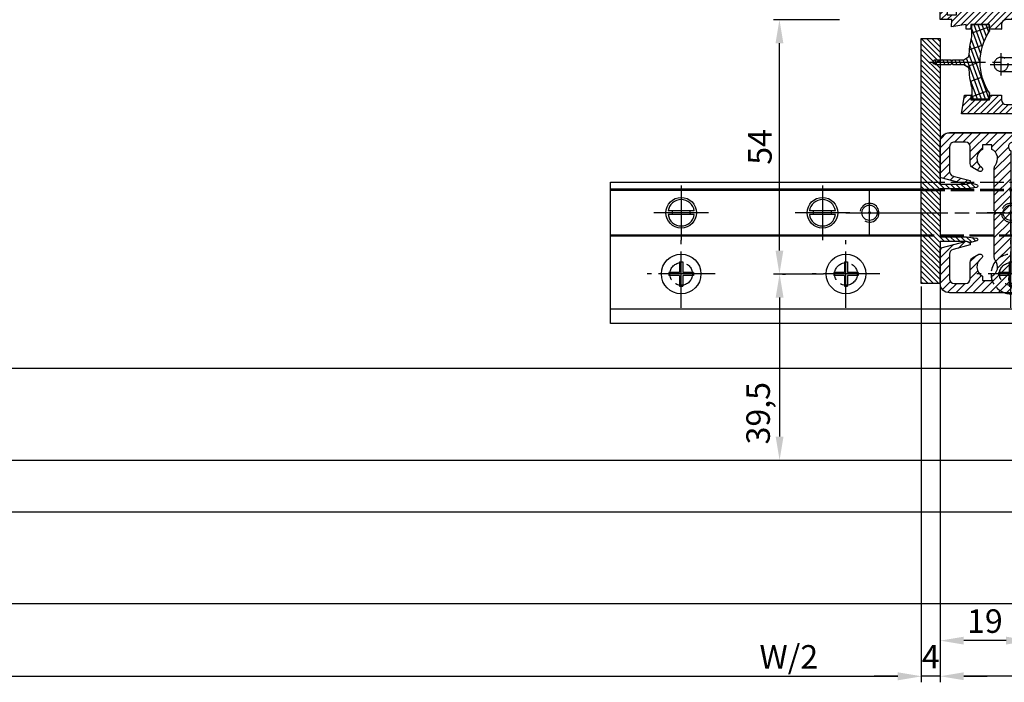
# Model space of a CAD drawing. Units: millimetres. Extents: x 315 to 8223, y -224 to 5248.
# Drawn here: x 1449 to 1658, y 14 to 154 of the extents above; entities that cross this region are included whole.
import ezdxf

# ---------------------------------------------------------------- set-up
doc = ezdxf.new("R2010")
doc.units = ezdxf.units.MM
for name, pattern in [('AM_DIN_F_W050x2', [3.125, 2.25, -0.875]), ('CENTERLINE', [30, 12, -1.5, 3, -1.5, 12]), ('GEN3', [6.25, 5, -1.25])]:
    doc.linetypes.add(name, pattern=pattern)
for name, color, linetype in [('centerline-Mittellinie', 92, 'CENTERLINE'), ('dimension-Bemassung', 5, 'Continuous'), ('hatching-Schraffur', 5, 'Continuous'), ('helpline-Hilslinie', 1, 'Continuous'), ('hiddenline-hinterliegendelinie', 6, 'GEN3'), ('outline-Körperkante', 7, 'Continuous')]:
    doc.layers.add(name, color=color, linetype=linetype)
doc.styles.add('Standard 0.8', font='txt.shx', dxfattribs={"width": 0.8})
doc.dimstyles.new('ISO-5.0', dxfattribs={"dimtxt": 5, "dimasz": 5, "dimexe": 1.25, "dimexo": 0.625, "dimgap": 1, "dimtad": 1, "dimdec": 3, "dimtxsty": 'Standard', "dimcen": 5, "dimclrd": 256, "dimclre": 256, "dimadec": 0, "dimazin": 0, "dimtfac": 1, "dimtdec": 3, "dimtmove": 0, "dimatfit": 3, "dimfxl": 1, "dimlwd": -1, "dimlwe": -1, "dimarcsym": 0})

# ---------------------------------------------------------------- blocks, each defined once
blk = doc.blocks.new('Lichtschranke')
at = {"layer": 'centerline-Mittellinie'}
for p, q in [((-1879.561785431729, -3007.050089172965), (-1879.561785431729, -3002.290065481698)), ((-1877.207409688363, -3004.670077327331), (-1899.613949697953, -3004.670077327331))]:
    blk.add_line(p, q, dxfattribs=at)
at = {"layer": 'helpline-Hilslinie'}
for p, q in [((-1898.613949697953, -3004.670077327331), (-1912.972702561975, -2999.443918683642)), ((-1897.613949697953, -2999.670077327331), (-1898.613949697953, -2999.670077327331)), ((-1896.613949697953, -3003.425988202184), (-1897.613949697952, -2999.670077327332)), ((-1898.613949697953, -3004.670077327331), (-1912.972702561975, -3002.138241788079)), ((-1898.613949697953, -3004.670077327331), (-1912.972702561975, -3004.670077327331)), ((-1898.613949697953, -3004.670077327331), (-1912.972702561975, -3009.896235971019)), ((-1898.613949697953, -3004.670077327331), (-1912.972702561975, -3007.201912866583)), ((-1896.613949697953, -3005.914166452479), (-1897.613949697952, -3009.67007732733)), ((-1897.613949697953, -3009.670077327331), (-1898.613949697953, -3009.670077327331))]:
    blk.add_line(p, q, dxfattribs=at)
at = {"layer": 'hiddenline-hinterliegendelinie'}
for p, q in [((-1883.613949697953, -2998.670077327331), (-1896.613949697953, -2998.670077327331)), ((-1896.613949697953, -2998.670077327331), (-1896.613949697953, -3010.670077327331)), ((-1883.613949697953, -3010.670077327331), (-1883.613949697953, -2998.670077327331)), ((-1890.31145208579, -3000.670077327331), (-1890.31145208579, -3008.670077327331)), ((-1887.81145208579, -3000.670077327331), (-1890.31145208579, -3000.670077327331)), ((-1887.81145208579, -3008.670077327331), (-1887.81145208579, -3000.670077327331)), ((-1879.561785431729, -3003.170077327331), (-1887.81145208579, -3003.170077327331)), ((-1879.561785431729, -3006.170077327331), (-1887.81145208579, -3006.170077327331)), ((-1890.31145208579, -3008.670077327331), (-1887.81145208579, -3008.670077327331)), ((-1896.613949697953, -3010.670077327331), (-1883.613949697953, -3010.670077327331))]:
    blk.add_line(p, q, dxfattribs=at)
for centre in [(-1889.06145208579, -3004.670077327331), (-1879.561785431729, -3004.670077327331)]:
    blk.add_circle(centre, 1.5, dxfattribs=at)
at = {"layer": 'outline-Körperkante'}
for p, q in [((-1896.613949697953, -2997.170077327331), (-1897.613949697953, -2997.170077327331)), ((-1897.613949697953, -3012.170077327331), (-1897.613949697953, -2997.170077327331)), ((-1896.613949697953, -3012.170077327331), (-1896.613949697953, -2997.170077327331)), ((-1898.613949697953, -2999.670077327331), (-1898.613949697953, -3009.670077327331)), ((-1897.613949697953, -3012.170077327331), (-1896.613949697953, -3012.170077327331))]:
    blk.add_line(p, q, dxfattribs=at)
for centre, radius, start, end in [((-1894.58402419511, -2999.832047528468), 4.033179131221199, 138.698766186767, 177.6984148405219), ((-1894.58402419511, -3009.508107126194), 4.033179131221221, 182.3015851594781, 221.301233813233)]:
    blk.add_arc(centre, radius, start, end, dxfattribs=at)
blk = doc.blocks.new('Bodenführung_Grundriss_links')
at = {"layer": 'centerline-Mittellinie'}
for p, q in [((60.07506844145473, 226.3713621651643), (60.07506844145473, 214.7713621651644)), ((90.07506844145472, 226.3713621651643), (90.07506844145472, 214.7713621651644)), ((100.0750684414547, 215.5713621651644), (100.0750684414547, 225.5713621651644)), ((65.87506844145491, 220.5713621651644), (54.27506844145455, 220.5713621651644)), ((95.87506844145491, 220.5713621651644), (84.27506844145455, 220.5713621651644)), ((95.07506844145472, 220.5713621651644), (105.0750684414547, 220.5713621651644)), ((99.5750684414552, 220.5713621651644), (100.5750684414542, 220.5713621651644)), ((100.0750684414547, 220.0713621651648), (100.0750684414547, 221.0713621651639)), ((130.5750684414547, 220.5713621651644), (129.5750684414547, 220.5713621651644)), ((130.0750684414547, 220.0713621651644), (130.0750684414547, 221.0713621651644)), ((60.07506844145473, 200.3713621651643), (60.07506844145473, 214.7713621651644)), ((95.07506844145472, 200.3713621651643), (95.07506844145472, 214.7713621651644)), ((130.0750684414547, 200.3713621651643), (130.0750684414547, 214.7713621651644)), ((67.275068441455, 207.5713621651644), (52.87506844145491, 207.5713621651644)), ((102.275068441455, 207.5713621651644), (87.87506844145491, 207.5713621651644)), ((137.275068441455, 207.5713621651644), (122.8750684414549, 207.5713621651644))]:
    blk.add_line(p, q, dxfattribs=at)
at = {"layer": 'helpline-Hilslinie'}
for centre, radius, start, end in [((100.0750684414547, 220.5713621651644), 2, 240.0000000000003, 169.9999999999949), ((100.0750684414547, 220.5713621651644), 0.1999999999998181, 240.0000000000148, 169.9999999999618), ((130.0750684414547, 220.5713621651644), 0.2, 10.00000000003824, 299.9999999999852)]:
    blk.add_arc(centre, radius, start, end, dxfattribs=at)
at = {"layer": 'hiddenline-hinterliegendelinie'}
for p, q in [((111.0745684414546, 225.5713621651644), (145.0750684414547, 225.5713621651644)), ((111.0745684414546, 225.3213621651644), (145.0750684414547, 225.3213621651644)), ((130.0750684414547, 215.5713621651644), (130.0750684414547, 225.5713621651644)), ((135.0750684414547, 220.5713621651644), (125.0750684414547, 220.5713621651644)), ((145.0750684414547, 215.8213621651644), (111.0745684414546, 215.8213621651644)), ((145.0750684414547, 215.5713621651644), (111.0745684414546, 215.5713621651644))]:
    blk.add_line(p, q, dxfattribs=at)
at = {"layer": 'hiddenline-hinterliegendelinie', "linetype": 'AM_DIN_F_W050x2'}
for p, q in [((129.7450684414548, 210.1713621651643), (129.7450684414548, 207.9013621651643)), ((129.7450684414548, 210.1713621651643), (130.4050684414546, 210.1713621651643)), ((130.4050684414546, 210.1713621651643), (130.4050684414546, 207.9013621651643)), ((129.7450684414548, 207.9013621651643), (127.4750684414548, 207.9013621651643)), ((127.4750684414548, 207.9013621651643), (127.4750684414548, 207.2413621651644)), ((129.7450684414548, 207.2413621651644), (127.4750684414548, 207.2413621651644)), ((129.7450684414548, 207.2413621651644), (129.7450684414548, 204.9713621651642)), ((132.6750684414546, 207.9013621651643), (130.4050684414546, 207.9013621651643)), ((130.4050684414546, 207.2413621651644), (130.4050684414546, 204.9713621651642)), ((132.6750684414546, 207.2413621651644), (130.4050684414546, 207.2413621651644)), ((132.6750684414546, 207.9013621651643), (132.6750684414546, 207.2413621651644)), ((129.7450684414548, 204.9713621651642), (130.4050684414546, 204.9713621651642))]:
    blk.add_line(p, q, dxfattribs=at)
at = {"layer": 'hiddenline-hinterliegendelinie'}
blk.add_lwpolyline([(111.0745684414546, 227.0713621651644), (145.0750684414547, 227.0713621651644), (145.0750684414547, 203.5713621651644)], dxfattribs=at)
for centre in [(60.07506844145473, 207.5713621651644), (95.07506844145472, 207.5713621651644), (130.0750684414547, 207.5713621651644)]:
    blk.add_circle(centre, 2.399999999999977, dxfattribs=at)
for centre, radius, start, end in [((130.0750684414547, 220.5713621651644), 2.000000000000212, 9.999999999991928, 299.9999999999998), ((130.0750684414547, 207.5713621651644), 4.2, 252.247209838046, 287.752790161954)]:
    blk.add_arc(centre, radius, start, end, dxfattribs=at)
at = {"layer": 'hiddenline-hinterliegendelinie', "linetype": 'AM_DIN_F_W050x2'}
for start, end in [(287.752790161954, 180), (180, 252.247209838046)]:
    blk.add_arc((130.0750684414547, 207.5713621651644), 4.2, start, end, dxfattribs=at)
at = {"layer": 'outline-Körperkante'}
for p, q in [((111.0745684414546, 225.5713621651644), (45.07506844145473, 225.5713621651644)), ((111.0745684414546, 225.3213621651644), (45.07506844145473, 225.3213621651644)), ((58.1665349730556, 220.9713621651645), (57.30378714934431, 220.9713621651645)), ((58.1665349730556, 220.1713621651643), (57.30378714934431, 220.1713621651643)), ((61.98360190985386, 220.9713621651645), (58.1665349730556, 220.9713621651645)), ((61.98360190985386, 220.1713621651643), (58.1665349730556, 220.1713621651643)), ((62.84634973356514, 220.9713621651645), (61.98360190985386, 220.9713621651645)), ((62.84634973356514, 220.1713621651643), (61.98360190985386, 220.1713621651643)), ((88.1665349730556, 220.9713621651645), (87.30378714934432, 220.9713621651645)), ((88.1665349730556, 220.1713621651643), (87.30378714934432, 220.1713621651643)), ((91.98360190985386, 220.9713621651645), (88.1665349730556, 220.9713621651645)), ((91.98360190985386, 220.1713621651643), (88.1665349730556, 220.1713621651643)), ((92.84634973356515, 220.9713621651645), (91.98360190985386, 220.9713621651645)), ((92.84634973356515, 220.1713621651643), (91.98360190985386, 220.1713621651643)), ((111.0745684414546, 215.8213621651644), (45.07506844145473, 215.8213621651644)), ((111.0745684414546, 215.5713621651644), (45.07506844145473, 215.5713621651644)), ((59.7450684414548, 210.1713621651643), (59.7450684414548, 207.9013621651643)), ((59.7450684414548, 210.1713621651643), (60.40506844145466, 210.1713621651643)), ((60.40506844145466, 210.1713621651643), (60.40506844145466, 207.9013621651643)), ((94.7450684414548, 210.1713621651643), (95.40506844145467, 210.1713621651643)), ((94.7450684414548, 210.1713621651643), (94.7450684414548, 207.9013621651643)), ((95.40506844145467, 210.1713621651643), (95.40506844145467, 207.9013621651643)), ((59.7450684414548, 207.9013621651643), (57.47506844145482, 207.9013621651643)), ((57.47506844145482, 207.9013621651643), (57.47506844145482, 207.2413621651644)), ((59.7450684414548, 207.2413621651644), (57.47506844145482, 207.2413621651644)), ((59.7450684414548, 207.2413621651644), (59.7450684414548, 204.9713621651642)), ((62.67506844145464, 207.9013621651643), (60.40506844145466, 207.9013621651643)), ((62.67506844145464, 207.2413621651644), (60.40506844145466, 207.2413621651644)), ((60.40506844145466, 207.2413621651644), (60.40506844145466, 204.9713621651642)), ((62.67506844145464, 207.9013621651643), (62.67506844145464, 207.2413621651644)), ((92.47506844145481, 207.9013621651643), (92.47506844145481, 207.2413621651644)), ((94.7450684414548, 207.9013621651643), (92.47506844145481, 207.9013621651643)), ((94.7450684414548, 207.2413621651644), (92.47506844145481, 207.2413621651644)), ((94.7450684414548, 207.2413621651644), (94.7450684414548, 204.9713621651642)), ((97.67506844145466, 207.9013621651643), (95.40506844145467, 207.9013621651643)), ((95.40506844145467, 207.2413621651644), (95.40506844145467, 204.9713621651642)), ((97.67506844145466, 207.2413621651644), (95.40506844145467, 207.2413621651644)), ((97.67506844145466, 207.9013621651643), (97.67506844145466, 207.2413621651644)), ((59.7450684414548, 204.9713621651642), (60.40506844145466, 204.9713621651642)), ((94.7450684414548, 204.9713621651642), (95.40506844145467, 204.9713621651642)), ((145.0750684414547, 200.0713621651644), (45.07506844145473, 200.0713621651644))]:
    blk.add_line(p, q, dxfattribs=at)
blk.add_lwpolyline([(145.0750684414547, 203.5713621651644), (145.0750684414547, 197.0713621651644), (45.07506844145473, 197.0713621651644), (45.07506844145473, 227.0713621651644), (111.0745684414546, 227.0713621651644)], dxfattribs=at)
for centre, radius in [((60.07506844145473, 220.5713621651644), 3.25), ((90.07506844145472, 220.5713621651644), 3.25), ((100.0750684414547, 220.5713621651644), 1.621), ((130.0750684414547, 220.5713621651644), 1.621), ((100.0750684414547, 220.5713621651644), 0.1620999999998526), ((130.0750684414547, 220.5713621651644), 0.1621), ((60.07506844145473, 207.5713621651644), 4.2), ((95.07506844145472, 207.5713621651644), 4.2)]:
    blk.add_circle(centre, radius, dxfattribs=at)
for centre, radius, start, end in [((60.07506844145473, 220.5713621651644), 2.799999999999999, 8.213210701736186, 171.7867892982638), ((90.07506844145472, 220.5713621651644), 2.799999999999999, 8.213210701736186, 171.7867892982638), ((60.07506844145473, 220.5713621651644), 2.799999999999999, 188.2132107017362, 351.7867892982638), ((60.07506844145473, 220.5713621651644), 1.949999999999999, 168.1629958441081, 191.8370041558919), ((60.07506844145473, 220.5713621651644), 1.949999999999999, 348.1629958441081, 11.83700415589188), ((90.07506844145472, 220.5713621651644), 2.799999999999999, 188.2132107017362, 351.7867892982638), ((90.07506844145472, 220.5713621651644), 1.949999999999999, 168.1629958441081, 191.8370041558919), ((90.07506844145472, 220.5713621651644), 1.949999999999999, 348.1629958441081, 11.83700415589188)]:
    blk.add_arc(centre, radius, start, end, dxfattribs=at)
blk = doc.blocks.new('*D119')
at = {"layer": 'Defpoints', "color": 0}
for p in [(1473.997397125392, 255.4462449630328), (1454.997404408269, 252.9462376801562), (1454.997404408269, 177.097130358993)]:
    blk.add_point(p, dxfattribs=at)
at = {"layer": 'dimension-Bemassung'}
for p, q in [((1473.997397125392, 254.8212449630328), (1473.997397125392, 175.847130358993)), ((1454.997404408269, 252.3212376801562), (1454.997404408269, 175.847130358993)), ((1468.997397125392, 177.097130358993), (1459.997404408269, 177.097130358993))]:
    blk.add_line(p, q, dxfattribs=at)
for points in [[(1459.997404408269, 177.9304636923263), (1459.997404408269, 176.2637970256596), (1454.997404408269, 177.097130358993)], [(1468.997397125392, 177.9304636923263), (1468.997397125392, 176.2637970256596), (1473.997397125392, 177.097130358993)]]:
    blk.add_solid(points, dxfattribs=at)
at = {"layer": 'dimension-Bemassung', "color": 0, "insert": (1464.497400766831, 180.597130358993), "char_height": 5, "attachment_point": 5}
blk.add_mtext('19', dxfattribs=at)
blk = doc.blocks.new('*D120')
at = {"layer": 'Defpoints', "color": 0}
for p in [(1454.997404408269, 253.3533214834181), (1450.997404408269, 252.9462376801555), (1450.997404408269, 169.5315809286575)]:
    blk.add_point(p, dxfattribs=at)
at = {"layer": 'dimension-Bemassung'}
for p, q in [((1450.997404408269, 252.3212376801555), (1450.997404408269, 168.2815809286575)), ((1454.997404408269, 252.7283214834181), (1454.997404408269, 168.2815809286575)), ((1445.997404408269, 169.5315809286575), (1440.99740440827, 169.5315809286575)), ((1454.997404408269, 169.5315809286575), (1450.997404408269, 169.5315809286575)), ((1459.997404408269, 169.5315809286575), (1464.997404408269, 169.5315809286575))]:
    blk.add_line(p, q, dxfattribs=at)
for points in [[(1445.997404408269, 170.3649142619908), (1445.997404408269, 168.6982475953241), (1450.997404408269, 169.5315809286575)], [(1459.997404408269, 170.3649142619908), (1459.997404408269, 168.6982475953241), (1454.997404408269, 169.5315809286575)]]:
    blk.add_solid(points, dxfattribs=at)
at = {"layer": 'dimension-Bemassung', "color": 0, "insert": (1452.997404408269, 173.0315809286575), "char_height": 5, "attachment_point": 5, "style": 'Standard 0.8'}
blk.add_mtext('4', dxfattribs=at)
blk = doc.blocks.new('*D126')
at = {"layer": 'Defpoints', "color": 0}
for p in [(1454.997404408269, 252.9462376801562), (2406.99740440827, 232.9967984159809), (1454.997404408269, 169.5315809286575)]:
    blk.add_point(p, dxfattribs=at)
at = {"layer": 'dimension-Bemassung'}
for p, q in [((1454.997404408269, 252.3212376801562), (1454.997404408269, 168.2815809286575)), ((2406.99740440827, 232.3717984159809), (2406.99740440827, 168.2815809286575)), ((2401.99740440827, 169.5315809286575), (1459.997404408269, 169.5315809286575))]:
    blk.add_line(p, q, dxfattribs=at)
for points in [[(1459.997404408269, 170.3649142619908), (1459.997404408269, 168.6982475953241), (1454.997404408269, 169.5315809286575)], [(2401.99740440827, 170.3649142619908), (2401.99740440827, 168.6982475953241), (2406.99740440827, 169.5315809286575)]]:
    blk.add_solid(points, dxfattribs=at)
at = {"layer": 'dimension-Bemassung', "color": 0, "insert": (2352.145185419467, 173.0315809286575), "char_height": 5, "attachment_point": 5}
blk.add_mtext('FB2', dxfattribs=at)
blk = doc.blocks.new('*D135')
at = {"layer": 'Defpoints', "color": 0}
for p in [(1420.862265678856, 308.9314634761801), (1434.231479873917, 308.9314634761801), (1430.812451234265, 254.9314634761801)]:
    blk.add_point(p, dxfattribs=at)
at = {"layer": 'dimension-Bemassung'}
for p, q in [((1433.606479873917, 308.9314634761801), (1419.612265678857, 308.9314634761801)), ((1420.862265678856, 259.9314634761801), (1420.862265678856, 303.93146347618)), ((1430.187451234264, 254.9314634761801), (1419.612265678857, 254.9314634761801))]:
    blk.add_line(p, q, dxfattribs=at)
for points in [[(1420.028932345523, 303.93146347618), (1421.69559901219, 303.93146347618), (1420.862265678856, 308.9314634761801)], [(1420.028932345523, 259.9314634761801), (1421.69559901219, 259.9314634761801), (1420.862265678856, 254.9314634761801)]]:
    blk.add_solid(points, dxfattribs=at)
at = {"layer": 'dimension-Bemassung', "color": 0, "insert": (1417.362265678856, 281.9314634761804), "char_height": 5, "attachment_point": 5, "rotation": 90}
blk.add_mtext('54', dxfattribs=at)
blk = doc.blocks.new('*D136')
at = {"layer": 'Defpoints', "color": 0}
for p in [(1420.862265678856, 254.9314634761801), (1420.862265678856, 215.4314634761801), (1420.895470666667, 215.4314634761801)]:
    blk.add_point(p, dxfattribs=at)
at = {"layer": 'dimension-Bemassung'}
for p, q in [((1421.487265678856, 254.9314634761801), (1422.145470666667, 254.9314634761801)), ((1420.895470666667, 249.9314634761801), (1420.895470666667, 220.4314634761801)), ((1421.487265678856, 215.4314634761801), (1422.145470666667, 215.4314634761801))]:
    blk.add_line(p, q, dxfattribs=at)
for points in [[(1420.062137333334, 249.9314634761801), (1421.728804, 249.9314634761801), (1420.895470666667, 254.9314634761801)], [(1420.062137333334, 220.4314634761801), (1421.728804, 220.4314634761801), (1420.895470666667, 215.4314634761801)]]:
    blk.add_solid(points, dxfattribs=at)
at = {"layer": 'dimension-Bemassung', "color": 0, "insert": (1416.978804, 225.3815368415736), "char_height": 5, "attachment_point": 5, "rotation": 90}
blk.add_mtext('39,5', dxfattribs=at)
blk = doc.blocks.new('Grundriss_H-profil')
at = {"layer": 'hatching-Schraffur'}
h = blk.add_hatch(dxfattribs=at)
h.set_pattern_fill('LINE', color=256, scale=0.4, angle=45, style=0)
h.set_pattern_definition([(315, (-385.3312636448503, -260.1302474895663), (-0.8980256121069153, -0.8980256121069153), [])])
edge = h.paths.add_edge_path()
edge.add_line((15.49999712563476, -15), (26.49999712563476, -15))
edge.add_line((26.49999712563476, -15), (26.49999712563476, -16))
edge.add_line((26.49999712563476, -16), (28.49999712563476, -16))
edge.add_line((28.49999712563476, -16), (28.49999712563476, -15))
edge.add_line((28.49999712563476, -15), (29.99999712563476, -15))
edge.add_line((29.99999712563476, -15), (29.99999712563476, -17))
edge.add_line((29.99999712563476, -17), (1.999997125634759, -17))
edge.add_ellipse((1.99999712563479, -15), major_axis=(1.414213562373095, 1.414213562373095), ratio=0.9999999999999994, start_angle=135.0000000000016, end_angle=224.9999999999992, ccw=False)
edge.add_line((-2.8743652383e-06, -15.00000000000005), (-2.8743652374e-06, -7.730820300845945))
edge.add_ellipse((0.2999971256348024, -7.730820300845945), major_axis=(-0.2121320343559926, 0.2121320343559926), ratio=0.9999999999999978, start_angle=-30.000000000002615, end_angle=45, ccw=False)
edge.add_line((0.2223514121040457, -7.441042552959171), (5.600395435616461, -5.999999999999997))
edge.add_line((5.600395435616461, -5.999999999999997), (6.399997125634739, -6.461650250976558))
edge.add_line((6.399997125634739, -6.461650250976558), (6.399997125634739, -6.821023553303061))
edge.add_line((6.399997125634739, -6.821023553303061), (2.741178080532221, -7.801401161689906))
edge.add_ellipse((2.999997125634819, -8.767326987979), major_axis=(-0.7071067811865794, 0.7071067811865795), ratio=0.9999999999999998, start_angle=-29.99999999999611, end_angle=44.99999999999999)
edge.add_line((1.999997125634762, -8.767326987979), (1.999997125634761, -13.99999999999999))
edge.add_ellipse((2.999997125634761, -13.99999999999999), major_axis=(0.7071067811865479, 0.7071067811865479), ratio=0.9999999999999989, start_angle=135, end_angle=225)
edge.add_line((2.999997125634761, -15), (5.399997125634738, -15))
edge.add_ellipse((5.399997125634738, -13.99999999999999), major_axis=(0.7071067811865478, 0.7071067811865478), ratio=0.9999999999999996, start_angle=225, end_angle=315)
edge.add_line((6.399997125634738, -13.99999999999999), (6.399997125634739, -10.46746704158317))
edge.add_ellipse((7.399997125634796, -10.4674670415834), major_axis=(-0.7071067811865892, 0.7071067811865892), ratio=0.999999999999998, start_angle=-15.000000000002672, end_angle=44.999999999986926, ccw=False)
edge.add_line((6.899997125634796, -9.601441637798867), (8.245906199707688, -8.824380671577954))
edge.add_ellipse((8.499997125634733, -9.255005567933834), major_axis=(0.3535533905932588, 0.3535533905932588), ratio=0.9999999999999875, start_angle=258.7489885958659, end_angle=435.5427995199246, ccw=False)
edge.add_ellipse((9.999997125634733, -11.4999999999992), major_axis=(1.555634918610973, 1.555634918610973), ratio=1, start_angle=78.74898859587924, end_angle=197.9643082105983)
edge.add_line((8.999997125634762, -13.45959179422658), (8.999997125634762, -14.40000000000003))
edge.add_line((8.999997125634762, -14.40000000000003), (10.99999712563476, -14.40000000000003))
edge.add_line((10.99999712563476, -14.40000000000003), (10.99999712563476, -13.45959179422652))
edge.add_ellipse((9.999997125634733, -11.5), major_axis=(-1.555634918610403, 1.555634918610403), ratio=0.9999999999999998, start_angle=162.0356917894131, end_angle=263.624832873019)
edge.add_ellipse((12.49999712563385, -9.502501564456505), major_axis=(-0.7071067811859101, 0.7071067811859099), ratio=0.9999999999999966, start_angle=45.00000000011403, end_angle=83.6248328731445, ccw=False)
edge.add_line((11.49999712563476, -9.502501564458496), (11.49999712563476, -0.4000000000000324))
edge.add_line((11.49999712563476, -0.400000000000032), (11.89999712563474, -5.47e-14))
edge.add_line((11.89999712563474, -5.47e-14), (11.49999712563476, 0.3999999999999226))
edge.add_line((11.49999712563476, 0.3999999999999226), (11.49999712563476, 9.502501564458386))
edge.add_ellipse((12.49999712563508, 9.502501564458273), major_axis=(-0.7071067811867682, 0.7071067811867681), ratio=0.9999999999999982, start_angle=6.375167126985616, end_angle=44.999999999993406, ccw=False)
edge.add_ellipse((9.999997125634536, 11.5000000000008), major_axis=(1.555634918609921, 1.555634918609921), ratio=0.9999999999999998, start_angle=276.3751671269646, end_angle=377.9643082105721)
edge.add_line((10.99999712563476, 13.45959179422647), (10.99999712563476, 14.39999999999992))
edge.add_line((10.99999712563476, 14.39999999999992), (8.999997125634765, 14.39999999999992))
edge.add_line((8.999997125634765, 14.39999999999992), (8.999997125634765, 13.45959179422647))
edge.add_ellipse((9.999997125634794, 11.49999999999903), major_axis=(1.555634918610976, 1.555634918610976), ratio=1, start_angle=72.03569178940238, end_angle=191.2510114041187)
edge.add_ellipse((8.499997125634765, 9.25500556793378), major_axis=(0.3535533905932512, 0.3535533905932512), ratio=0.9999999999999966, start_angle=194.4572004800756, end_angle=371.25101140413324, ccw=False)
edge.add_line((8.24590619970772, 8.8243806715779), (6.899997125634571, 9.60144163779859))
edge.add_ellipse((7.399997125634684, 10.46746704158306), major_axis=(-0.7071067811866109, 0.7071067811866109), ratio=0.9999999999999989, start_angle=44.999999999999886, end_angle=104.9999999999954, ccw=False)
edge.add_line((6.399997125634599, 10.46746704158306), (6.399997125634742, 14))
edge.add_ellipse((5.399997125634742, 14), major_axis=(0.7071067811865479, 0.7071067811865479), ratio=0.9999999999999989, start_angle=314.9999999999999, end_angle=405)
edge.add_line((5.399997125634742, 15), (2.999997125634765, 14.99999999999994))
edge.add_ellipse((2.999997125634765, 14), major_axis=(-0.7071067811865076, 0.7071067811865078), ratio=0.9999999999999996, start_angle=-45, end_angle=45.00000000000324)
edge.add_line((1.999997125634765, 13.99999999999995), (1.99999712563465, 8.767326987978892))
edge.add_ellipse((2.999997125634707, 8.767326987979008), major_axis=(-0.7071067811865878, 0.7071067811865878), ratio=0.9999999999999996, start_angle=45.00000000000649, end_angle=120.0000000000033)
edge.add_line((2.741178080532223, 7.801401161689856), (6.399997125634741, 6.821023553302953))
edge.add_line((6.399997125634741, 6.821023553302953), (6.399997125634741, 6.461650250976506))
edge.add_line((6.399997125634741, 6.461650250976506), (5.600395435616463, 5.999999999999945))
edge.add_line((5.600395435616463, 5.999999999999945), (0.2223514121040475, 7.441042552959178))
edge.add_ellipse((0.2999971256347474, 7.730820300845895), major_axis=(-0.2121320343559518, 0.2121320343559517), ratio=0.9999999999999984, start_angle=45.000000000010914, end_angle=120.00000000001029, ccw=False)
edge.add_line((-2.8743652355e-06, 7.730820300845838), (-2.8743652347e-06, 14.99999999999994))
edge.add_ellipse((1.999997125634736, 15), major_axis=(1.414213562373075, 1.414213562373076), ratio=0.9999999999999989, start_angle=44.99999999999932, end_angle=135.0000000000017, ccw=False)
edge.add_line((1.999997125634765, 16.99999999999995), (29.99999712563477, 16.99999999999994))
edge.add_line((29.99999712563477, 16.99999999999994), (29.99999712563477, 14.99999999999994))
edge.add_line((29.99999712563477, 14.99999999999994), (28.49999712563477, 14.99999999999994))
edge.add_line((28.49999712563477, 14.99999999999994), (28.49999712563477, 15.99999999999994))
edge.add_line((28.49999712563477, 15.99999999999994), (26.49999712563477, 15.99999999999994))
edge.add_line((26.49999712563477, 15.99999999999994), (26.49999712563477, 14.99999999999994))
edge.add_line((26.49999712563477, 14.99999999999994), (15.49999712563476, 14.99999999999994))
edge.add_ellipse((15.49999712563479, 13.99999999999994), major_axis=(0.7071067811865479, 0.7071067811865479), ratio=0.9999999999999996, start_angle=45.00000000000162, end_angle=194.999999999998)
edge.add_line((14.99999712563476, 13.13397459621552), (14.99999712563476, -13.13397459621558))
edge.add_ellipse((15.49999712563473, -14), major_axis=(0.7071067811865265, 0.7071067811865265), ratio=0.9999999999999989, start_angle=74.99999999999913, end_angle=225.0000000000016)
at = {"layer": 'outline-Körperkante'}
blk.add_line((30, -17), (2, -17), dxfattribs=at)
blk.add_lwpolyline([(10.99999712563476, 13.45959179422647, -0.4747768484601994), (11.71874712563442, 10.12671982556537, 0.170146590439646), (11.49999712563476, 9.502501564458386), (11.49999712563476, 0.3999999999999226), (11.89999712563474, -5.47e-14), (11.49999712563476, -0.400000000000032), (11.49999712563476, -9.502501564458496, 0.1701465904396517), (11.71874712563556, -10.12671982556463, -0.4747768484601928), (10.99999712563476, -13.45959179422652), (10.99999712563476, -14.40000000000003), (8.999997125634762, -14.40000000000003), (8.999997125634762, -13.45959179422658, -0.5727941721727782), (8.777774903412363, -9.670745277575518, 0.9724049664168603), (8.245906199707688, -8.824380671577954), (6.899997125634796, -9.601441637798867, 0.267949192431065), (6.399997125634739, -10.46746704158317), (6.399997125634738, -13.99999999999999, -0.4142135623730951), (5.399997125634738, -15), (2.999997125634761, -15, -0.4142135623730951), (1.999997125634761, -13.99999999999999), (1.999997125634762, -8.767326987979, -0.3394542588633702), (2.741178080532221, -7.801401161689906), (6.399997125634739, -6.821023553303061), (6.399997125634739, -6.461650250976558), (5.600395435616461, -5.999999999999997), (0.2223514121040457, -7.441042552959171, 0.3394542588633806), (-2.8743652374e-06, -7.730820300845945), (-2.8743652383e-06, -15.00000000000005, 0.4142135623730951), (1.999997125634761, -17), (29.99999712563476, -17), (29.99999712563476, -15), (28.49999712563476, -15), (28.49999712563476, -16), (26.49999712563476, -16), (26.49999712563476, -15), (15.49999712563476, -15, -0.7673269879789623), (14.99999712563476, -13.13397459621558), (14.99999712563476, 13.13397459621552, -0.7673269879789567), (15.49999712563476, 14.99999999999994), (26.49999712563477, 14.99999999999994), (26.49999712563477, 15.99999999999994), (28.49999712563477, 15.99999999999994), (28.49999712563477, 14.99999999999994), (29.99999712563477, 14.99999999999994), (29.99999712563477, 16.99999999999994), (1.999997125634765, 16.99999999999995, 0.4142135623730951), (-2.8743652347e-06, 14.99999999999994), (-2.8743652355e-06, 7.730820300845838, 0.3394542588633984), (0.2223514121040476, 7.441042552959178), (5.600395435616463, 5.999999999999945), (6.399997125634741, 6.461650250976506), (6.399997125634741, 6.821023553302953), (2.741178080532223, 7.801401161689856, -0.3394542588633445), (1.99999712563465, 8.767326987978892), (1.999997125634765, 13.99999999999995, -0.4142135623730951), (2.999997125634765, 14.99999999999994), (5.399997125634742, 15, -0.4142135623730951), (6.399997125634742, 14), (6.399997125634571, 10.46746704158306, 0.2679491924311277), (6.899997125634571, 9.60144163779859), (8.24590619970769, 8.824380671577844, 0.9724049664168466), (8.777774903412366, 9.670745277575408, -0.5727941721727757), (8.999997125634765, 13.45959179422647), (8.999997125634765, 14.39999999999992), (10.99999712563476, 14.39999999999992)], format="xyb", close=True, dxfattribs=at)
blk = doc.blocks.new('Grundriss_Fingerschutzprofil')
at = {"layer": 'hatching-Schraffur'}
h = blk.add_hatch(dxfattribs=at)
h.set_pattern_fill('ANSI31', color=256, scale=0.25, style=0)
h.set_pattern_definition([(45, (0, 0), (-0.5612660075668221, 0.5612660075668221), [])])
h.paths.add_polyline_path([(-5.100000000000022, 0), (-5.100000000000022, 5.500000000000004), (-5.386828132593223, 7.699999999999818, 1), (-5.986828132593132, 7.699999999999988), (-6.336779051987947, 6.500000000000002), (-6.100000000000022, 5.5), (-6.100000000000022, 0), (-37.00000000000001, 0), (-37, -4), (15, -4), (15, 0), (6.100000000000022, 0), (6.100000000000022, 5.5), (6.336779051987947, 6.500000000000002), (5.986828132593245, 7.699999999999988, 1), (5.386828132593223, 7.699999999999846), (5.100000000000022, 5.5), (5.100000000000022, 0)])
at = {"layer": 'outline-Körperkante'}
blk.add_line((5.100000000000022, 0), (5.100000000000022, 4.709424908436858), dxfattribs=at)
blk.add_lwpolyline([(15, -4), (-37, -4), (-37, 0), (-6.100000000000022, 0), (-6.100000000000022, 5.5), (-6.336779051987946, 6.5), (-5.986828132593132, 7.699999999999988, -1.000000000000455), (-5.386828132593223, 7.699999999999818), (-5.100000000000022, 5.5), (-5.100000000000022, 0), (5.100000000000022, 0), (5.100000000000022, 5.5), (5.386828132593223, 7.699999999999846, -1.000000000000456), (5.986828132593245, 7.699999999999988), (6.336779051987946, 6.5), (6.100000000000022, 5.5), (6.100000000000022, 0), (15, 0)], format="xyb", close=True, dxfattribs=at)
blk = doc.blocks.new('Grundriss_Laufflügel_Teleskop')
at = {"layer": 'centerline-Mittellinie'}
blk.add_line((-1879.364993274515, 57.99999938328799), (-1815.578013003738, 57.99999938328797), dxfattribs=at)
at = {"xscale": -1, "rotation": 180}
blk.add_blockref('Grundriss_H-profil', (-1869.000572911157, 57.99999938328866), dxfattribs=at)
at = {"layer": 'outline-Körperkante', "rotation": 270}
blk.add_blockref('Grundriss_Fingerschutzprofil', (-1869.000575785522, 57.99999938328795), dxfattribs=at)
blk = doc.blocks.new('Grundriss_E-profil')
at = {"layer": 'hatching-Schraffur'}
h = blk.add_hatch(dxfattribs=at)
h.set_pattern_fill('LINE', color=256, scale=0.3, angle=-45.00000000000001, style=0)
h.set_pattern_definition([(225, (462.2984063669109, 260.1302474895663), (-0.6735192090801866, 0.6735192090801863), [])])
edge = h.paths.add_edge_path()
edge.add_line((49.38659659358425, -18.54318390459553), (49.46714559642592, -17))
edge.add_line((49.46714559642592, -17), (46.96714559642592, -17))
edge.add_line((46.96714559642592, -17), (46.96714559642592, -15))
edge.add_line((46.96714559642592, -15), (48.46714559642592, -15))
edge.add_line((48.46714559642592, -15), (48.46714559642592, -16))
edge.add_line((48.46714559642592, -16), (50.46714559642592, -16))
edge.add_line((50.46714559642592, -16), (50.46714559642592, -15))
edge.add_line((50.46714559642592, -15), (61.46714559642592, -15))
edge.add_arc((61.46714559642592, -14), 1, 630, 779.9999999999994)
edge.add_line((61.96714559642592, -13.13397459621558), (61.96714559642592, -11.89999999999997))
edge.add_line((61.96714559642592, -11.89999999999997), (62.3671455964259, -11.5))
edge.add_line((62.3671455964259, -11.5), (61.96714559642592, -11.10000000000002))
edge.add_line((61.96714559642592, -11.10000000000002), (61.96714559642592, 11.10000000000002))
edge.add_line((61.96714559642592, 11.09999999999996), (62.3671455964259, 11.49999999999994))
edge.add_line((62.3671455964259, 11.49999999999994), (61.96714559642592, 11.89999999999992))
edge.add_line((61.96714559642592, 11.89999999999992), (61.96714559642592, 13.13397459621552))
edge.add_arc((61.46714559642592, 13.99999999999994), 1.000000000000008, 299.9999999999997, 450)
edge.add_line((61.46714559642592, 14.99999999999994), (50.46714559642592, 14.99999999999994))
edge.add_line((50.46714559642592, 14.99999999999994), (50.46714559642592, 15.99999999999994))
edge.add_line((50.46714559642592, 15.99999999999994), (48.46714559642592, 15.99999999999994))
edge.add_line((48.46714559642592, 15.99999999999994), (48.46714559642592, 14.99999999999994))
edge.add_line((48.46714559642592, 14.99999999999994), (46.96714559642592, 14.99999999999994))
edge.add_line((46.96714559642592, 14.99999999999994), (46.96714559642592, 16.99999999999994))
edge.add_line((46.96714559642592, 16.99999999999994), (74.96714559642592, 17))
edge.add_arc((74.96714559642592, 15), 2, 360, 450, ccw=False)
edge.add_line((76.96714559642592, 15.00000000000005), (76.96714559642592, -34.99999999999995))
edge.add_arc((74.96714559642592, -35), 2, 270, 360, ccw=False)
edge.add_line((74.96714559642592, -37), (51.46714559642592, -37))
edge.add_line((51.46714559642592, -37), (52.17245351925979, -33))
edge.add_line((52.17245351925979, -33), (53.46714559642592, -33))
edge.add_line((53.46714559642592, -33), (53.46714559642592, -34))
edge.add_line((53.46714559642592, -34), (57.46714559642592, -34))
edge.add_line((57.46714559642592, -34), (57.46714559642592, -33))
edge.add_line((57.46714559642592, -33), (59.96714559642592, -33))
edge.add_line((59.96714559642592, -33), (59.96714559642592, -34))
edge.add_arc((60.96714559642592, -34), 1, 540, 630)
edge.add_line((60.96714559642592, -35), (73.46714559642587, -35))
edge.add_arc((73.46714559642587, -34), 1, 630, 720)
edge.add_line((74.46714559642587, -34), (74.46714559642587, -26.90000000000003))
edge.add_line((74.46714559642587, -26.90000000000003), (74.8671455964259, -26.5))
edge.add_line((74.8671455964259, -26.5), (74.46714559642587, -26.09999999999997))
edge.add_line((74.46714559642587, -26.09999999999997), (74.46714559642587, -18))
edge.add_arc((73.46714559642587, -18), 1, 360, 450)
edge.add_line((73.46714559642587, -17), (60.96714559642598, -17.00000000000005))
edge.add_arc((60.96714559642598, -18.00000000000006), 1, 450, 540)
edge.add_line((59.96714559642597, -18.00000000000006), (59.96714559642597, -19))
edge.add_line((59.96714559642597, -19), (57.46714559642592, -19))
edge.add_line((57.46714559642592, -19), (57.46714559642592, -18))
edge.add_line((57.46714559642592, -18), (53.46714559642592, -18))
edge.add_line((53.46714559642592, -18), (53.46714559642592, -19))
edge.add_line((53.46714559642592, -19), (52.46714559642592, -19))
edge.add_line((52.46714559642592, -19), (52.46714559642592, -18))
edge.add_line((52.46714559642592, -18), (49.38659659358425, -18.54318390459553))
edge = h.paths.add_edge_path(flags=16)
edge.add_line((74.46714559642592, 0.3999999999999773), (74.46714559642598, 14))
edge.add_arc((73.46714559642598, 13.99999999999994), 1, 360, 450)
edge.add_line((73.46714559642598, 14.99999999999994), (65.96714559642592, 14.99999999999994))
edge.add_arc((65.96714559642592, 13.99999999999994), 1, 450, 540)
edge.add_line((64.96714559642592, 13.99999999999994), (64.96714559642592, -14.00000000000005))
edge.add_arc((65.96714559642592, -14), 1, 540, 630)
edge.add_line((65.96714559642592, -15), (73.46714559642587, -15))
edge.add_arc((73.46714559642587, -14), 1, 630, 720)
edge.add_line((74.46714559642587, -14), (74.46714559642592, -0.3999999999999773))
edge.add_line((74.46714559642592, -0.3999999999999773), (74.8671455964259, 0))
edge.add_line((74.8671455964259, 0), (74.46714559642592, 0.3999999999999773))
at = {"layer": 'outline-Körperkante'}
for q in [(55.18050929372972, -15), (55.67449224679134, -15)]:
    blk.add_line((55.42750077026053, -15.24699147653081), q, dxfattribs=at)
for points in [[(57.46714559642592, -34), (57.46714559642592, -33), (59.96714559642592, -33), (59.96714559642592, -34, 0.4142135623730951), (60.96714559642592, -35), (73.46714559642587, -35, 0.4142135623730951), (74.46714559642587, -34), (74.46714559642587, -26.90000000000003), (74.8671455964259, -26.5), (74.46714559642587, -26.09999999999997), (74.46714559642587, -18, 0.4142135623730951), (73.46714559642587, -17), (60.96714559642598, -17.00000000000005, 0.4142135623730951), (59.96714559642597, -18.00000000000006), (59.96714559642597, -19), (57.46714559642592, -19), (57.46714559642592, -18), (53.46714559642592, -18), (53.46714559642592, -19), (52.46714559642592, -19), (52.46714559642592, -18), (49.38659659358425, -18.54318390459553), (49.46714559642592, -17), (46.96714559642592, -17), (46.96714559642592, -15), (48.46714559642592, -15), (48.46714559642592, -16), (50.46714559642592, -16), (50.46714559642592, -15), (61.46714559642592, -15, 0.7673269879789565), (61.96714559642592, -13.13397459621558), (61.96714559642592, -11.89999999999997), (62.3671455964259, -11.5), (61.96714559642592, -11.10000000000002), (61.96714559642592, 11.09999999999996), (62.3671455964259, 11.49999999999994), (61.96714559642592, 11.89999999999992), (61.96714559642592, 13.13397459621552, 0.7673269879789563), (61.46714559642592, 14.99999999999994), (50.46714559642592, 14.99999999999994), (50.46714559642592, 15.99999999999994), (48.46714559642592, 15.99999999999994), (48.46714559642592, 14.99999999999994), (46.96714559642592, 14.99999999999994), (46.96714559642592, 16.99999999999994), (74.96714559642592, 17, -0.4142135623730992), (76.9671455964259, 15.00000000000005), (76.96714559642592, -35, -0.4142135623730951), (74.96714559642592, -37), (51.46714559642592, -37), (52.17245351925979, -33), (53.46714559642592, -33), (53.46714559642592, -34)], [(74.46714559642592, 0.3999999999999773), (74.46714559642598, 13.99999999999994, 0.4142135623730956), (73.46714559642598, 14.99999999999994), (65.96714559642592, 14.99999999999994, 0.4142135623730951), (64.96714559642592, 13.99999999999994), (64.96714559642592, -14, 0.4142135623730951), (65.96714559642592, -15), (73.46714559642587, -15, 0.4142135623730951), (74.46714559642587, -14), (74.46714559642592, -0.3999999999999773), (74.8671455964259, 0)]]:
    blk.add_lwpolyline(points, format="xyb", close=True, dxfattribs=at)
blk = doc.blocks.new('Grundriss_Abdeckgummi')
at = {"layer": 'hatching-Schraffur'}
h = blk.add_hatch(dxfattribs=at)
h.set_pattern_fill('GRATE', color=256, angle=70, style=0)
h.set_pattern_definition([(70, (0, 0), (-0.7458810177488147, 0.2714784887647496), []), (160, (0, 0), (-1.085913955058998, -2.983524070995258), [])])
edge = h.paths.add_edge_path()
edge.add_arc((192.0486058759816, 131.1482105834435), 0.2077368062240375, 180.3504726190606, 216.3345635732081)
edge.add_arc((181.8456511380364, 124.454588466126), 11.99522405732553, -33.21367066959539, 33.213670669594194, ccw=False)
edge.add_arc((192.0486058759814, 117.7609663488082), 0.2077368062240375, 143.6654364267907, 179.6495273809382)
edge.add_line((191.8408729561352, 117.7622370463909), (191.8408729561352, 116.7545884661258))
edge.add_arc((192.0408729561352, 116.7545884661258), 0.1999999999999886, 180, 270.0000000000081)
edge.add_line((192.0408729561352, 116.5545884661258), (195.4408729561353, 116.5545884661258))
edge.add_arc((195.4408729561353, 116.7545884661258), 0.1999999999999602, 269.9999999999919, 360)
edge.add_line((195.6408729561353, 116.7545884661258), (195.6408729561353, 119.1329345878659))
edge.add_arc((172.4494160096585, 124.4545884661258), 23.79419415110086, 347.0762905286416, 357.2004522765648)
edge.add_line((196.2152123353194, 123.2924351597636), (197.3408729561352, 123.9545884661259))
edge.add_line((197.3408729561352, 123.9545884661259), (199.6408729561352, 123.9545884661259))
edge.add_line((199.6408729561352, 123.9545884661259), (199.8408729561352, 124.3045884661258))
edge.add_line((199.8408729561352, 124.3045884661258), (200.0408729561352, 123.9545884661259))
edge.add_line((200.0408729561352, 123.9545884661259), (203.3408729561353, 123.9545884661259))
edge.add_arc((203.3408729561352, 124.4545884661259), 0.5000000000000142, 270.0000000000033, 449.9999999999968)
edge.add_line((203.3408729561353, 124.9545884661259), (200.0408729561352, 124.9545884661259))
edge.add_line((200.0408729561352, 124.9545884661259), (199.8408729561352, 124.6045884661258))
edge.add_line((199.8408729561352, 124.6045884661258), (199.6408729561352, 124.9545884661259))
edge.add_line((199.6408729561352, 124.9545884661259), (197.3408729561352, 124.9545884661259))
edge.add_line((197.3408729561352, 124.9545884661259), (196.2152123353194, 125.6167417724881))
edge.add_arc((172.4494160096569, 124.4545884661256), 23.79419415110252, 2.799547723435633, 12.9237094713581)
edge.add_line((195.6408729561353, 129.7762423443858), (195.6408729561353, 132.1545884661259))
edge.add_arc((195.4408729561353, 132.1545884661259), 0.1999999999999602, 0, 90.00000000000813)
edge.add_line((195.4408729561353, 132.3545884661259), (192.0408729561352, 132.3545884661259))
edge.add_arc((192.0408729561352, 132.1545884661259), 0.1999999999999886, 89.99999999999186, 180)
edge.add_line((191.8408729561352, 132.1545884661259), (191.8408729561354, 131.1469398858607))
edge = h.paths.add_edge_path(flags=16)
edge.add_line((192.0408729561352, 116.5545884661258), (195.4408729561353, 116.5545884661258))
at = {"layer": 'centerline-Mittellinie'}
blk.add_line((204.7391969971833, 124.4545884661258), (189.5911566729681, 124.4545884661259), dxfattribs=at)
at = {"layer": 'outline-Körperkante'}
for p, q in [((191.8408729561354, 131.1469398858607), (191.8408729561352, 132.1545884661259)), ((192.0408729561352, 132.3545884661259), (195.4408729561353, 132.3545884661259)), ((195.6408729561353, 129.7762423443858), (195.6408729561353, 132.1545884661259)), ((197.3408729561352, 124.9545884661259), (196.2152123353194, 125.6167417724881)), ((197.3408729561352, 123.9545884661259), (196.2152123353194, 123.2924351597636)), ((199.6408729561352, 124.9545884661259), (197.3408729561352, 124.9545884661259)), ((199.6408729561352, 123.9545884661259), (197.3408729561352, 123.9545884661259)), ((199.8408729561352, 124.6045884661258), (199.6408729561352, 124.9545884661259)), ((199.8408729561352, 124.3045884661258), (199.6408729561352, 123.9545884661259)), ((199.8408729561352, 124.6045884661258), (200.0408729561352, 124.9545884661259)), ((199.8408729561352, 124.3045884661258), (200.0408729561352, 123.9545884661259)), ((203.3408729561353, 124.9545884661259), (200.0408729561352, 124.9545884661259)), ((203.3408729561353, 123.9545884661259), (200.0408729561352, 123.9545884661259)), ((191.8408729561352, 116.7545884661258), (191.8408729561352, 117.7622370463909)), ((195.6408729561353, 119.1329345878659), (195.6408729561353, 116.7545884661258)), ((192.0408729561352, 116.5545884661258), (195.4408729561353, 116.5545884661258)), ((192.0408729561352, 116.5545884661258), (195.4408729561353, 116.5545884661258))]:
    blk.add_line(p, q, dxfattribs=at)
for centre, radius, start, end in [((192.0408729561352, 132.1545884661259), 0.1999999999999886, 89.99999999999186, 180), ((195.4408729561353, 132.1545884661259), 0.1999999999999602, 0, 90.00000000000813), ((192.0486058759816, 131.1482105834435), 0.2077368062240375, 180.3504726190606, 216.3345635732081), ((181.8456511380364, 124.454588466126), 11.99522405732553, 326.7863293304047, 33.21367066959419), ((172.4494160096569, 124.4545884661256), 23.79419415110252, 2.799547723435633, 12.9237094713581), ((203.3408729561352, 124.4545884661259), 0.5000000000000142, 270.0000000000033, 89.99999999999675), ((172.4494160096585, 124.4545884661258), 23.79419415110086, 347.0762905286416, 357.2004522765648), ((192.0486058759814, 117.7609663488082), 0.2077368062240375, 143.6654364267907, 179.6495273809382), ((192.0408729561352, 116.7545884661258), 0.1999999999999886, 180, 270.0000000000081), ((195.4408729561353, 116.7545884661258), 0.1999999999999602, 269.9999999999919, 0)]:
    blk.add_arc(centre, radius, start, end, dxfattribs=at)
blk = doc.blocks.new('Grundriss_Festflügel_Teleskop')
blk.add_blockref('Grundriss_E-profil', (1290.11786143413, 255.2409846274398))
at = {"layer": 'outline-Körperkante', "xscale": -1}
blk.add_blockref('Grundriss_Abdeckgummi', (1539.425879986692, 104.7863961613139), dxfattribs=at)
blk = doc.blocks.new('*D148')
at = {"layer": 'Defpoints', "color": 0}
for p in [(1450.997404408269, 252.9462376801555), (526.9966455732522, 194.9462382968671), (526.9966455732522, 169.4951031964049)]:
    blk.add_point(p, dxfattribs=at)
at = {"layer": 'dimension-Bemassung'}
for p, q in [((1450.997404408269, 252.3212376801555), (1450.997404408269, 168.2451031964049)), ((526.9966455732522, 194.3212382968671), (526.9966455732522, 168.2451031964049)), ((1445.997404408269, 169.4951031964049), (531.9966455732522, 169.4951031964049))]:
    blk.add_line(p, q, dxfattribs=at)
for points in [[(531.9966455732522, 170.3284365297383), (531.9966455732522, 168.6617698630716), (526.9966455732522, 169.4951031964049)], [(1445.997404408269, 170.3284365297383), (1445.997404408269, 168.6617698630716), (1450.997404408269, 169.4951031964049)]]:
    blk.add_solid(points, dxfattribs=at)
at = {"layer": 'dimension-Bemassung', "color": 0, "insert": (1422.853247189305, 172.9951031964049), "char_height": 5, "attachment_point": 5, "style": 'Standard 0.8'}
blk.add_mtext('W/2', dxfattribs=at)
blk = doc.blocks.new('Grundriss_Teleskop_EL_MF')
at = {"layer": 'outline-Körperkante'}
for p, q in [((344.9966455732514, 234.9462382968667), (2372.997401533905, 234.9462382968667)), ((344.9966455732514, 215.4462382968667), (2372.997401533905, 215.4462382968667)), ((344.9966455732514, 204.4462382968667), (2372.997401533905, 204.4462382968667)), ((344.9966455732514, 184.9462382968667), (3323.997971052725, 184.9462382968667))]:
    blk.add_line(p, q, dxfattribs=at)
blk.add_blockref('Bodenführung_Grundriss_links', (1339.922335966815, 47.37487613170322))
for name, p in [('Grundriss_Festflügel_Teleskop', (117.911635668328, 70.70525305271639)), ('Grundriss_Laufflügel_Teleskop', (3323.997980193792, 209.9462382968675))]:
    blk.add_blockref(name, p, dxfattribs=at)
at = {"layer": 'outline-Körperkante', "xscale": -1}
blk.add_blockref('Lichtschranke', (-411.6173069990684, 3304.116315624197), dxfattribs=at)
at = {"layer": 'dimension-Bemassung'}
for base, p1, p2, picture, middle in [((1420.862265678856, 308.9314634761801), (1430.812451234265, 254.9314634761802), (1434.231479873917, 308.9314634761802), '*D135', (1420.862265678856, 281.9314634761804)), ((1420.895470666667, 215.4314634761801), (1420.862265678856, 254.9314634761802), (1420.862265678856, 215.4314634761802), '*D136', (1420.895470666667, 225.3815368415736))]:
    dim = blk.add_linear_dim(base=base, p1=p1, p2=p2, angle=90, dimstyle='ISO-5.0', dxfattribs=at)
    dim.commit()
    dim.dimension.update_dxf_attribs({"geometry": picture, "text_midpoint": middle, "dimtype": 160})
dim = blk.add_linear_dim(base=(1454.997404408269, 177.097130358993), p1=(1473.997397125392, 255.4462449630328), p2=(1454.997404408269, 252.9462376801562), dimstyle='ISO-5.0', dxfattribs=at)
dim.commit()
dim.dimension.update_dxf_attribs({"geometry": '*D119', "text_midpoint": (1464.497400766831, 180.597130358993)})
dim = blk.add_linear_dim(base=(1450.997404408269, 169.5315809286575), p1=(1454.997404408269, 253.3533214834181), p2=(1450.997404408269, 252.9462376801555), dimstyle='ISO-5.0', override={"dimtxsty": 'Standard 0.8'}, dxfattribs=at)
dim.commit()
dim.dimension.update_dxf_attribs({"geometry": '*D120', "text_midpoint": (1452.997404408269, 169.5315809286575), "dimtype": 160})
dim = blk.add_linear_dim(base=(526.9966455732522, 169.4951031964049), p1=(1450.997404408269, 252.9462376801555), p2=(526.9966455732522, 194.9462382968671), text='W/2', dimstyle='ISO-5.0', override={"dimtxsty": 'Standard 0.8'}, dxfattribs=at)
dim.commit()
dim.dimension.update_dxf_attribs({"geometry": '*D148', "text_midpoint": (1422.853247189305, 169.4951031964049), "dimtype": 160})
dim = blk.add_linear_dim(base=(1454.997404408269, 169.5315809286575), p1=(2406.99740440827, 232.9967984159809), p2=(1454.997404408269, 252.9462376801562), text='FB2', dimstyle='ISO-5.0', dxfattribs=at)
dim.commit()
dim.dimension.update_dxf_attribs({"geometry": '*D126', "text_midpoint": (2352.145185419467, 169.5315809286575), "dimtype": 160})

msp = doc.modelspace()

# ---------------------------------------------------------------- block references
at = {"layer": 'outline-Körperkante'}
msp.add_blockref('Grundriss_Teleskop_EL_MF', (189.1156507322922, -154.5958138752137), dxfattribs=at)

doc.saveas('drawing.dxf')
